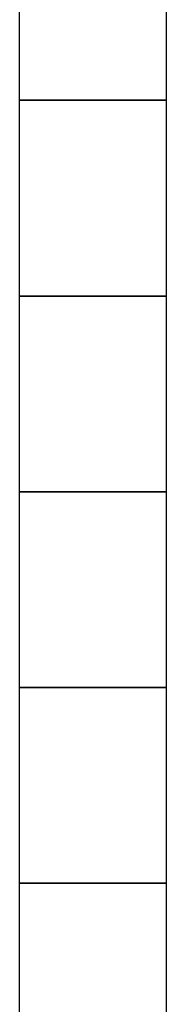
# Model space of a CAD drawing. Units: millimetres. Extents: x 2183 to 12909, y 6503 to 12459.
# Drawn here: x 3742 to 3892, y 8115 to 9121 of the extents above; entities that cross this region are included whole.
import ezdxf

# ---------------------------------------------------------------- set-up
doc = ezdxf.new("R2010")
doc.units = ezdxf.units.MM
doc.layers.add('図面枠', color=7, linetype='Continuous', lineweight=50)

msp = doc.modelspace()

# ---------------------------------------------------------------- linework, layer by layer
at = {"layer": '図面枠', "lineweight": 25, "ltscale": 0.5}
for p, q in [((3741.7, 9039), (3741.7, 9239)), ((3891.7, 9239), (3891.7, 9039)), ((3741.7, 8839), (3741.7, 9039)), ((3741.7, 9039), (3891.7, 9039)), ((3891.7, 9039), (3741.7, 9039)), ((3891.7, 9039), (3891.7, 8839)), ((3741.7, 8639), (3741.7, 8839)), ((3741.7, 8839), (3891.7, 8839)), ((3891.7, 8839), (3741.7, 8839)), ((3891.7, 8839), (3891.7, 8639)), ((3741.7, 8439), (3741.7, 8639)), ((3741.7, 8639), (3891.7, 8639)), ((3891.7, 8639), (3741.7, 8639)), ((3891.7, 8639), (3891.7, 8439)), ((3741.7, 8239), (3741.7, 8439)), ((3741.7, 8439), (3891.7, 8439)), ((3891.7, 8439), (3741.7, 8439)), ((3891.7, 8439), (3891.7, 8239)), ((3741.7, 8039), (3741.7, 8239)), ((3741.7, 8239), (3891.7, 8239)), ((3891.7, 8239), (3741.7, 8239)), ((3891.7, 8239), (3891.7, 8039))]:
    msp.add_line(p, q, dxfattribs=at)

doc.saveas('drawing.dxf')
